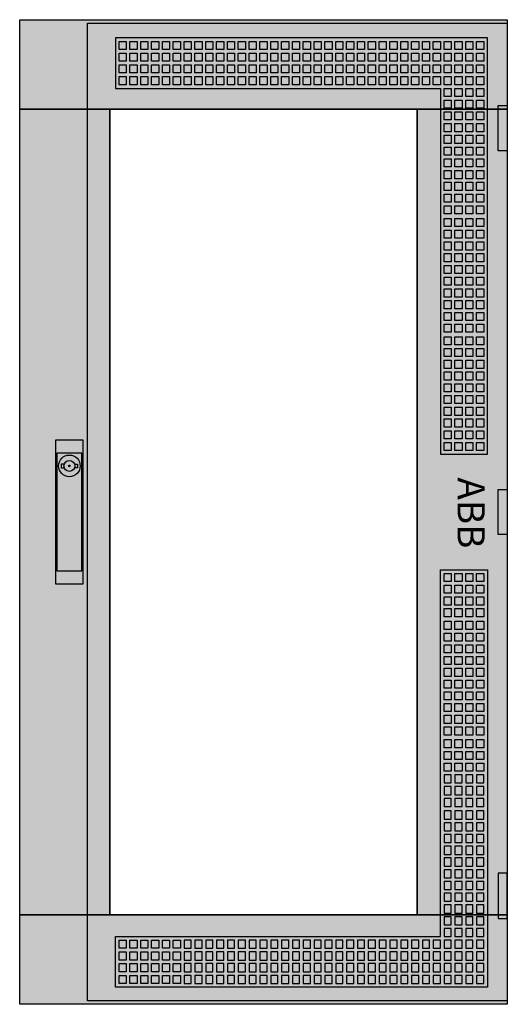
# Model space of a CAD drawing. Extents: x -2 to 52, y -2 to 107.
import ezdxf
from ezdxf.enums import TextEntityAlignment as Align

# ---------------------------------------------------------------- set-up
doc = ezdxf.new("R2010")
doc.units = 0
doc.header["$MEASUREMENT"] = 0
for name, pattern in [('L000000000000000000', [0]), ('L000000020000808080', [0]), ('L000000020000FFFFFF', [0])]:
    doc.linetypes.add(name, pattern=pattern)
doc.layers.get('0').update_dxf_attribs({"linetype": 'CONTINUOUS'})
doc.layers.add('3', color=7, linetype='CONTINUOUS')
doc.layers.add('47', color=7, linetype='CONTINUOUS')

# ---------------------------------------------------------------- blocks, each defined once
blk = doc.blocks.new('TZT207')
at = {"layer": '3', "color": 255, "linetype": 'L000000020000FFFFFF'}
for points in [[(-2, 97.1), (-2, 107), (52, 107), (52, 97.1)], [(-2, 7.9), (-2, 97.1), (8, 97.1), (8, 7.9)], [(42, 7.9), (42, 97.1), (52, 97.1), (52, 7.9)], [(-2, -2), (-2, 7.9), (52, 7.9), (52, -2)]]:
    blk.add_lwpolyline(points, close=True, dxfattribs=at)
at = {"layer": '3', "color": 7, "linetype": 'CONTINUOUS'}
for points in [[(52, 107), (52, -2), (-2, -2), (-2, 107)], [(8, 7.9), (8, 97.1), (42, 97.1), (42, 7.9)], [(51, 92.5), (51, 97.5), (52, 97.5), (52, 92.5)], [(51, 50), (51, 55), (52, 55), (52, 50)], [(51, 12.5), (51, 7.5), (52, 7.5), (52, 12.5)]]:
    blk.add_lwpolyline(points, close=True, dxfattribs=at)
at = {"layer": '3', "color": 7, "linetype": 'L000000000000000000'}
for points in [[(5.5, -1.6), (5.5, 106.6), (52, 106.6), (52, -1.6)], [(8.6, 105), (8.6, 99.4), (44.6, 99.4), (44.6, 58.9), (49.8, 58.9), (49.8, 105)], [(9, 103.7), (9, 104.6), (9.8, 104.6), (9.8, 103.7)], [(10.2, 103.7), (10.2, 104.6), (11, 104.6), (11, 103.7)], [(11.4, 103.7), (11.4, 104.6), (12.2, 104.6), (12.2, 103.7)], [(12.6, 103.7), (12.6, 104.6), (13.4, 104.6), (13.4, 103.7)], [(13.8, 103.7), (13.8, 104.6), (14.6, 104.6), (14.6, 103.7)], [(15, 103.7), (15, 104.6), (15.8, 104.6), (15.8, 103.7)], [(16.2, 103.7), (16.2, 104.6), (17, 104.6), (17, 103.7)], [(17.4, 103.7), (17.4, 104.6), (18.2, 104.6), (18.2, 103.7)], [(18.6, 103.7), (18.6, 104.6), (19.4, 104.6), (19.4, 103.7)], [(19.8, 103.7), (19.8, 104.6), (20.6, 104.6), (20.6, 103.7)], [(21, 103.7), (21, 104.6), (21.8, 104.6), (21.8, 103.7)], [(22.2, 103.7), (22.2, 104.6), (23, 104.6), (23, 103.7)], [(23.4, 103.7), (23.4, 104.6), (24.2, 104.6), (24.2, 103.7)], [(24.6, 103.7), (24.6, 104.6), (25.4, 104.6), (25.4, 103.7)], [(25.8, 103.7), (25.8, 104.6), (26.6, 104.6), (26.6, 103.7)], [(27, 103.7), (27, 104.6), (27.8, 104.6), (27.8, 103.7)], [(28.2, 103.7), (28.2, 104.6), (29, 104.6), (29, 103.7)], [(29.4, 103.7), (29.4, 104.6), (30.2, 104.6), (30.2, 103.7)], [(30.6, 103.7), (30.6, 104.6), (31.4, 104.6), (31.4, 103.7)], [(31.8, 103.7), (31.8, 104.6), (32.6, 104.6), (32.6, 103.7)], [(33, 103.7), (33, 104.6), (33.8, 104.6), (33.8, 103.7)], [(34.2, 103.7), (34.2, 104.6), (35, 104.6), (35, 103.7)], [(35.4, 103.7), (35.4, 104.6), (36.2, 104.6), (36.2, 103.7)], [(36.6, 103.7), (36.6, 104.6), (37.4, 104.6), (37.4, 103.7)], [(37.8, 103.7), (37.8, 104.6), (38.6, 104.6), (38.6, 103.7)], [(39, 103.7), (39, 104.6), (39.8, 104.6), (39.8, 103.7)], [(40.2, 103.7), (40.2, 104.6), (41, 104.6), (41, 103.7)], [(41.4, 103.7), (41.4, 104.6), (42.2, 104.6), (42.2, 103.7)], [(42.6, 103.7), (42.6, 104.6), (43.4, 104.6), (43.4, 103.7)], [(43.8, 103.7), (43.8, 104.6), (44.6, 104.6), (44.6, 103.7)], [(45, 103.7), (45, 104.6), (45.8, 104.6), (45.8, 103.7)], [(46.2, 103.7), (46.2, 104.6), (47, 104.6), (47, 103.7)], [(47.4, 103.7), (47.4, 104.6), (48.2, 104.6), (48.2, 103.7)], [(48.6, 103.7), (48.6, 104.6), (49.4, 104.6), (49.4, 103.7)], [(9, 102.4), (9, 103.3), (9.8, 103.3), (9.8, 102.4)], [(10.2, 102.4), (10.2, 103.3), (11, 103.3), (11, 102.4)], [(11.4, 102.4), (11.4, 103.3), (12.2, 103.3), (12.2, 102.4)], [(12.6, 102.4), (12.6, 103.3), (13.4, 103.3), (13.4, 102.4)], [(13.8, 102.4), (13.8, 103.3), (14.6, 103.3), (14.6, 102.4)], [(15, 102.4), (15, 103.3), (15.8, 103.3), (15.8, 102.4)], [(16.2, 102.4), (16.2, 103.3), (17, 103.3), (17, 102.4)], [(17.4, 102.4), (17.4, 103.3), (18.2, 103.3), (18.2, 102.4)], [(18.6, 102.4), (18.6, 103.3), (19.4, 103.3), (19.4, 102.4)], [(19.8, 102.4), (19.8, 103.3), (20.6, 103.3), (20.6, 102.4)], [(21, 102.4), (21, 103.3), (21.8, 103.3), (21.8, 102.4)], [(22.2, 102.4), (22.2, 103.3), (23, 103.3), (23, 102.4)], [(23.4, 102.4), (23.4, 103.3), (24.2, 103.3), (24.2, 102.4)], [(24.6, 102.4), (24.6, 103.3), (25.4, 103.3), (25.4, 102.4)], [(25.8, 102.4), (25.8, 103.3), (26.6, 103.3), (26.6, 102.4)], [(27, 102.4), (27, 103.3), (27.8, 103.3), (27.8, 102.4)], [(28.2, 102.4), (28.2, 103.3), (29, 103.3), (29, 102.4)], [(29.4, 102.4), (29.4, 103.3), (30.2, 103.3), (30.2, 102.4)], [(30.6, 102.4), (30.6, 103.3), (31.4, 103.3), (31.4, 102.4)], [(31.8, 102.4), (31.8, 103.3), (32.6, 103.3), (32.6, 102.4)], [(33, 102.4), (33, 103.3), (33.8, 103.3), (33.8, 102.4)], [(34.2, 102.4), (34.2, 103.3), (35, 103.3), (35, 102.4)], [(35.4, 102.4), (35.4, 103.3), (36.2, 103.3), (36.2, 102.4)], [(36.6, 102.4), (36.6, 103.3), (37.4, 103.3), (37.4, 102.4)], [(37.8, 102.4), (37.8, 103.3), (38.6, 103.3), (38.6, 102.4)], [(39, 102.4), (39, 103.3), (39.8, 103.3), (39.8, 102.4)], [(40.2, 102.4), (40.2, 103.3), (41, 103.3), (41, 102.4)], [(41.4, 102.4), (41.4, 103.3), (42.2, 103.3), (42.2, 102.4)], [(42.6, 102.4), (42.6, 103.3), (43.4, 103.3), (43.4, 102.4)], [(43.8, 102.4), (43.8, 103.3), (44.6, 103.3), (44.6, 102.4)], [(45, 102.4), (45, 103.3), (45.8, 103.3), (45.8, 102.4)], [(46.2, 102.4), (46.2, 103.3), (47, 103.3), (47, 102.4)], [(47.4, 102.4), (47.4, 103.3), (48.2, 103.3), (48.2, 102.4)], [(48.6, 102.4), (48.6, 103.3), (49.4, 103.3), (49.4, 102.4)], [(9, 101.1), (9, 102), (9.8, 102), (9.8, 101.1)], [(10.2, 101.1), (10.2, 102), (11, 102), (11, 101.1)], [(11.4, 101.1), (11.4, 102), (12.2, 102), (12.2, 101.1)], [(12.6, 101.1), (12.6, 102), (13.4, 102), (13.4, 101.1)], [(13.8, 101.1), (13.8, 102), (14.6, 102), (14.6, 101.1)], [(15, 101.1), (15, 102), (15.8, 102), (15.8, 101.1)], [(16.2, 101.1), (16.2, 102), (17, 102), (17, 101.1)], [(17.4, 101.1), (17.4, 102), (18.2, 102), (18.2, 101.1)], [(18.6, 101.1), (18.6, 102), (19.4, 102), (19.4, 101.1)], [(19.8, 101.1), (19.8, 102), (20.6, 102), (20.6, 101.1)], [(21, 101.1), (21, 102), (21.8, 102), (21.8, 101.1)], [(22.2, 101.1), (22.2, 102), (23, 102), (23, 101.1)], [(23.4, 101.1), (23.4, 102), (24.2, 102), (24.2, 101.1)], [(24.6, 101.1), (24.6, 102), (25.4, 102), (25.4, 101.1)], [(25.8, 101.1), (25.8, 102), (26.6, 102), (26.6, 101.1)], [(27, 101.1), (27, 102), (27.8, 102), (27.8, 101.1)], [(28.2, 101.1), (28.2, 102), (29, 102), (29, 101.1)], [(29.4, 101.1), (29.4, 102), (30.2, 102), (30.2, 101.1)], [(30.6, 101.1), (30.6, 102), (31.4, 102), (31.4, 101.1)], [(31.8, 101.1), (31.8, 102), (32.6, 102), (32.6, 101.1)], [(33, 101.1), (33, 102), (33.8, 102), (33.8, 101.1)], [(34.2, 101.1), (34.2, 102), (35, 102), (35, 101.1)], [(35.4, 101.1), (35.4, 102), (36.2, 102), (36.2, 101.1)], [(36.6, 101.1), (36.6, 102), (37.4, 102), (37.4, 101.1)], [(37.8, 101.1), (37.8, 102), (38.6, 102), (38.6, 101.1)], [(39, 101.1), (39, 102), (39.8, 102), (39.8, 101.1)], [(40.2, 101.1), (40.2, 102), (41, 102), (41, 101.1)], [(41.4, 101.1), (41.4, 102), (42.2, 102), (42.2, 101.1)], [(42.6, 101.1), (42.6, 102), (43.4, 102), (43.4, 101.1)], [(43.8, 101.1), (43.8, 102), (44.6, 102), (44.6, 101.1)], [(45, 101.1), (45, 102), (45.8, 102), (45.8, 101.1)], [(46.2, 101.1), (46.2, 102), (47, 102), (47, 101.1)], [(47.4, 101.1), (47.4, 102), (48.2, 102), (48.2, 101.1)], [(48.6, 101.1), (48.6, 102), (49.4, 102), (49.4, 101.1)], [(9, 99.8), (9, 100.7), (9.8, 100.7), (9.8, 99.8)], [(10.2, 99.8), (10.2, 100.7), (11, 100.7), (11, 99.8)], [(11.4, 99.8), (11.4, 100.7), (12.2, 100.7), (12.2, 99.8)], [(12.6, 99.8), (12.6, 100.7), (13.4, 100.7), (13.4, 99.8)], [(13.8, 99.8), (13.8, 100.7), (14.6, 100.7), (14.6, 99.8)], [(15, 99.8), (15, 100.7), (15.8, 100.7), (15.8, 99.8)], [(16.2, 99.8), (16.2, 100.7), (17, 100.7), (17, 99.8)], [(17.4, 99.8), (17.4, 100.7), (18.2, 100.7), (18.2, 99.8)], [(18.6, 99.8), (18.6, 100.7), (19.4, 100.7), (19.4, 99.8)], [(19.8, 99.8), (19.8, 100.7), (20.6, 100.7), (20.6, 99.8)], [(21, 99.8), (21, 100.7), (21.8, 100.7), (21.8, 99.8)], [(22.2, 99.8), (22.2, 100.7), (23, 100.7), (23, 99.8)], [(23.4, 99.8), (23.4, 100.7), (24.2, 100.7), (24.2, 99.8)], [(24.6, 99.8), (24.6, 100.7), (25.4, 100.7), (25.4, 99.8)], [(25.8, 99.8), (25.8, 100.7), (26.6, 100.7), (26.6, 99.8)], [(27, 99.8), (27, 100.7), (27.8, 100.7), (27.8, 99.8)], [(28.2, 99.8), (28.2, 100.7), (29, 100.7), (29, 99.8)], [(29.4, 99.8), (29.4, 100.7), (30.2, 100.7), (30.2, 99.8)], [(30.6, 99.8), (30.6, 100.7), (31.4, 100.7), (31.4, 99.8)], [(31.8, 99.8), (31.8, 100.7), (32.6, 100.7), (32.6, 99.8)], [(33, 99.8), (33, 100.7), (33.8, 100.7), (33.8, 99.8)], [(34.2, 99.8), (34.2, 100.7), (35, 100.7), (35, 99.8)], [(35.4, 99.8), (35.4, 100.7), (36.2, 100.7), (36.2, 99.8)], [(36.6, 99.8), (36.6, 100.7), (37.4, 100.7), (37.4, 99.8)], [(37.8, 99.8), (37.8, 100.7), (38.6, 100.7), (38.6, 99.8)], [(39, 99.8), (39, 100.7), (39.8, 100.7), (39.8, 99.8)], [(40.2, 99.8), (40.2, 100.7), (41, 100.7), (41, 99.8)], [(41.4, 99.8), (41.4, 100.7), (42.2, 100.7), (42.2, 99.8)], [(42.6, 99.8), (42.6, 100.7), (43.4, 100.7), (43.4, 99.8)], [(43.8, 99.8), (43.8, 100.7), (44.6, 100.7), (44.6, 99.8)], [(45, 99.8), (45, 100.7), (45.8, 100.7), (45.8, 99.8)], [(46.2, 99.8), (46.2, 100.7), (47, 100.7), (47, 99.8)], [(47.4, 99.8), (47.4, 100.7), (48.2, 100.7), (48.2, 99.8)], [(48.6, 99.8), (48.6, 100.7), (49.4, 100.7), (49.4, 99.8)], [(45, 98.5), (45, 99.4), (45.8, 99.4), (45.8, 98.5)], [(46.2, 98.5), (46.2, 99.4), (47, 99.4), (47, 98.5)], [(47.4, 98.5), (47.4, 99.4), (48.2, 99.4), (48.2, 98.5)], [(48.6, 98.5), (48.6, 99.4), (49.4, 99.4), (49.4, 98.5)], [(45, 97.2), (45, 98.1), (45.8, 98.1), (45.8, 97.2)], [(46.2, 97.2), (46.2, 98.1), (47, 98.1), (47, 97.2)], [(47.4, 97.2), (47.4, 98.1), (48.2, 98.1), (48.2, 97.2)], [(48.6, 97.2), (48.6, 98.1), (49.4, 98.1), (49.4, 97.2)], [(45, 95.9), (45, 96.8), (45.8, 96.8), (45.8, 95.9)], [(46.2, 95.9), (46.2, 96.8), (47, 96.8), (47, 95.9)], [(47.4, 95.9), (47.4, 96.8), (48.2, 96.8), (48.2, 95.9)], [(48.6, 95.9), (48.6, 96.8), (49.4, 96.8), (49.4, 95.9)], [(45, 94.6), (45, 95.5), (45.8, 95.5), (45.8, 94.6)], [(46.2, 94.6), (46.2, 95.5), (47, 95.5), (47, 94.6)], [(47.4, 94.6), (47.4, 95.5), (48.2, 95.5), (48.2, 94.6)], [(48.6, 94.6), (48.6, 95.5), (49.4, 95.5), (49.4, 94.6)], [(45, 93.3), (45, 94.2), (45.8, 94.2), (45.8, 93.3)], [(46.2, 93.3), (46.2, 94.2), (47, 94.2), (47, 93.3)], [(47.4, 93.3), (47.4, 94.2), (48.2, 94.2), (48.2, 93.3)], [(48.6, 93.3), (48.6, 94.2), (49.4, 94.2), (49.4, 93.3)], [(45, 92), (45, 92.9), (45.8, 92.9), (45.8, 92)], [(46.2, 92), (46.2, 92.9), (47, 92.9), (47, 92)], [(47.4, 92), (47.4, 92.9), (48.2, 92.9), (48.2, 92)], [(48.6, 92), (48.6, 92.9), (49.4, 92.9), (49.4, 92)], [(45, 90.7), (45, 91.6), (45.8, 91.6), (45.8, 90.7)], [(46.2, 90.7), (46.2, 91.6), (47, 91.6), (47, 90.7)], [(47.4, 90.7), (47.4, 91.6), (48.2, 91.6), (48.2, 90.7)], [(48.6, 90.7), (48.6, 91.6), (49.4, 91.6), (49.4, 90.7)], [(45, 89.4), (45, 90.3), (45.8, 90.3), (45.8, 89.4)], [(46.2, 89.4), (46.2, 90.3), (47, 90.3), (47, 89.4)], [(47.4, 89.4), (47.4, 90.3), (48.2, 90.3), (48.2, 89.4)], [(48.6, 89.4), (48.6, 90.3), (49.4, 90.3), (49.4, 89.4)], [(45, 88.1), (45, 89), (45.8, 89), (45.8, 88.1)], [(46.2, 88.1), (46.2, 89), (47, 89), (47, 88.1)], [(47.4, 88.1), (47.4, 89), (48.2, 89), (48.2, 88.1)], [(48.6, 88.1), (48.6, 89), (49.4, 89), (49.4, 88.1)], [(45, 86.8), (45, 87.7), (45.8, 87.7), (45.8, 86.8)], [(46.2, 86.8), (46.2, 87.7), (47, 87.7), (47, 86.8)], [(47.4, 86.8), (47.4, 87.7), (48.2, 87.7), (48.2, 86.8)], [(48.6, 86.8), (48.6, 87.7), (49.4, 87.7), (49.4, 86.8)], [(45, 85.5), (45, 86.4), (45.8, 86.4), (45.8, 85.5)], [(46.2, 85.5), (46.2, 86.4), (47, 86.4), (47, 85.5)], [(47.4, 85.5), (47.4, 86.4), (48.2, 86.4), (48.2, 85.5)], [(48.6, 85.5), (48.6, 86.4), (49.4, 86.4), (49.4, 85.5)], [(45, 84.1), (45, 85), (45.8, 85), (45.8, 84.1)], [(46.2, 84.1), (46.2, 85), (47, 85), (47, 84.1)], [(47.4, 84.1), (47.4, 85), (48.2, 85), (48.2, 84.1)], [(48.6, 84.1), (48.6, 85), (49.4, 85), (49.4, 84.1)], [(45, 82.8), (45, 83.7), (45.8, 83.7), (45.8, 82.8)], [(46.2, 82.8), (46.2, 83.7), (47, 83.7), (47, 82.8)], [(47.4, 82.8), (47.4, 83.7), (48.2, 83.7), (48.2, 82.8)], [(48.6, 82.8), (48.6, 83.7), (49.4, 83.7), (49.4, 82.8)], [(45, 81.5), (45, 82.4), (45.8, 82.4), (45.8, 81.5)], [(46.2, 81.5), (46.2, 82.4), (47, 82.4), (47, 81.5)], [(47.4, 81.5), (47.4, 82.4), (48.2, 82.4), (48.2, 81.5)], [(48.6, 81.5), (48.6, 82.4), (49.4, 82.4), (49.4, 81.5)], [(45, 80.2), (45, 81.1), (45.8, 81.1), (45.8, 80.2)], [(46.2, 80.2), (46.2, 81.1), (47, 81.1), (47, 80.2)], [(47.4, 80.2), (47.4, 81.1), (48.2, 81.1), (48.2, 80.2)], [(48.6, 80.2), (48.6, 81.1), (49.4, 81.1), (49.4, 80.2)], [(45, 78.9), (45, 79.8), (45.8, 79.8), (45.8, 78.9)], [(46.2, 78.9), (46.2, 79.8), (47, 79.8), (47, 78.9)], [(47.4, 78.9), (47.4, 79.8), (48.2, 79.8), (48.2, 78.9)], [(48.6, 78.9), (48.6, 79.8), (49.4, 79.8), (49.4, 78.9)], [(45, 77.6), (45, 78.5), (45.8, 78.5), (45.8, 77.6)], [(46.2, 77.6), (46.2, 78.5), (47, 78.5), (47, 77.6)], [(47.4, 77.6), (47.4, 78.5), (48.2, 78.5), (48.2, 77.6)], [(48.6, 77.6), (48.6, 78.5), (49.4, 78.5), (49.4, 77.6)], [(45, 76.3), (45, 77.2), (45.8, 77.2), (45.8, 76.3)], [(46.2, 76.3), (46.2, 77.2), (47, 77.2), (47, 76.3)], [(47.4, 76.3), (47.4, 77.2), (48.2, 77.2), (48.2, 76.3)], [(48.6, 76.3), (48.6, 77.2), (49.4, 77.2), (49.4, 76.3)], [(45, 75), (45, 75.9), (45.8, 75.9), (45.8, 75)], [(46.2, 75), (46.2, 75.9), (47, 75.9), (47, 75)], [(47.4, 75), (47.4, 75.9), (48.2, 75.9), (48.2, 75)], [(48.6, 75), (48.6, 75.9), (49.4, 75.9), (49.4, 75)], [(45, 73.7), (45, 74.6), (45.8, 74.6), (45.8, 73.7)], [(46.2, 73.7), (46.2, 74.6), (47, 74.6), (47, 73.7)], [(47.4, 73.7), (47.4, 74.6), (48.2, 74.6), (48.2, 73.7)], [(48.6, 73.7), (48.6, 74.6), (49.4, 74.6), (49.4, 73.7)], [(45, 72.4), (45, 73.3), (45.8, 73.3), (45.8, 72.4)], [(46.2, 72.4), (46.2, 73.3), (47, 73.3), (47, 72.4)], [(47.4, 72.4), (47.4, 73.3), (48.2, 73.3), (48.2, 72.4)], [(48.6, 72.4), (48.6, 73.3), (49.4, 73.3), (49.4, 72.4)], [(45, 71), (45, 71.9), (45.8, 71.9), (45.8, 71)], [(46.2, 71), (46.2, 71.9), (47, 71.9), (47, 71)], [(47.4, 71), (47.4, 71.9), (48.2, 71.9), (48.2, 71)], [(48.6, 71), (48.6, 71.9), (49.4, 71.9), (49.4, 71)], [(45, 69.7), (45, 70.6), (45.8, 70.6), (45.8, 69.7)], [(46.2, 69.7), (46.2, 70.6), (47, 70.6), (47, 69.7)], [(47.4, 69.7), (47.4, 70.6), (48.2, 70.6), (48.2, 69.7)], [(48.6, 69.7), (48.6, 70.6), (49.4, 70.6), (49.4, 69.7)], [(45, 68.4), (45, 69.3), (45.8, 69.3), (45.8, 68.4)], [(46.2, 68.4), (46.2, 69.3), (47, 69.3), (47, 68.4)], [(47.4, 68.4), (47.4, 69.3), (48.2, 69.3), (48.2, 68.4)], [(48.6, 68.4), (48.6, 69.3), (49.4, 69.3), (49.4, 68.4)], [(45, 67.1), (45, 68), (45.8, 68), (45.8, 67.1)], [(46.2, 67.1), (46.2, 68), (47, 68), (47, 67.1)], [(47.4, 67.1), (47.4, 68), (48.2, 68), (48.2, 67.1)], [(48.6, 67.1), (48.6, 68), (49.4, 68), (49.4, 67.1)], [(45, 65.8), (45, 66.7), (45.8, 66.7), (45.8, 65.8)], [(46.2, 65.8), (46.2, 66.7), (47, 66.7), (47, 65.8)], [(47.4, 65.8), (47.4, 66.7), (48.2, 66.7), (48.2, 65.8)], [(48.6, 65.8), (48.6, 66.7), (49.4, 66.7), (49.4, 65.8)], [(45, 64.5), (45, 65.4), (45.8, 65.4), (45.8, 64.5)], [(46.2, 64.5), (46.2, 65.4), (47, 65.4), (47, 64.5)], [(47.4, 64.5), (47.4, 65.4), (48.2, 65.4), (48.2, 64.5)], [(48.6, 64.5), (48.6, 65.4), (49.4, 65.4), (49.4, 64.5)], [(45, 63.2), (45, 64.1), (45.8, 64.1), (45.8, 63.2)], [(46.2, 63.2), (46.2, 64.1), (47, 64.1), (47, 63.2)], [(47.4, 63.2), (47.4, 64.1), (48.2, 64.1), (48.2, 63.2)], [(48.6, 63.2), (48.6, 64.1), (49.4, 64.1), (49.4, 63.2)], [(45, 61.9), (45, 62.8), (45.8, 62.8), (45.8, 61.9)], [(46.2, 61.9), (46.2, 62.8), (47, 62.8), (47, 61.9)], [(47.4, 61.9), (47.4, 62.8), (48.2, 62.8), (48.2, 61.9)], [(48.6, 61.9), (48.6, 62.8), (49.4, 62.8), (49.4, 61.9)], [(45, 60.6), (45, 61.5), (45.8, 61.5), (45.8, 60.6)], [(46.2, 60.6), (46.2, 61.5), (47, 61.5), (47, 60.6)], [(47.4, 60.6), (47.4, 61.5), (48.2, 61.5), (48.2, 60.6)], [(48.6, 60.6), (48.6, 61.5), (49.4, 61.5), (49.4, 60.6)], [(45, 59.3), (45, 60.2), (45.8, 60.2), (45.8, 59.3)], [(46.2, 59.3), (46.2, 60.2), (47, 60.2), (47, 59.3)], [(47.4, 59.3), (47.4, 60.2), (48.2, 60.2), (48.2, 59.3)], [(48.6, 59.3), (48.6, 60.2), (49.4, 60.2), (49.4, 59.3)], [(8.6, -0.1), (8.6, 5.5), (44.6, 5.5), (44.6, 46.1), (49.8, 46.1), (49.8, -0.1)], [(45, 44.8), (45, 45.7), (45.8, 45.7), (45.8, 44.8)], [(46.2, 44.8), (46.2, 45.7), (47, 45.7), (47, 44.8)], [(47.4, 44.8), (47.4, 45.7), (48.2, 45.7), (48.2, 44.8)], [(48.6, 44.8), (48.6, 45.7), (49.4, 45.7), (49.4, 44.8)], [(45, 43.5), (45, 44.4), (45.8, 44.4), (45.8, 43.5)], [(46.2, 43.5), (46.2, 44.4), (47, 44.4), (47, 43.5)], [(47.4, 43.5), (47.4, 44.4), (48.2, 44.4), (48.2, 43.5)], [(48.6, 43.5), (48.6, 44.4), (49.4, 44.4), (49.4, 43.5)], [(45, 42.2), (45, 43.1), (45.8, 43.1), (45.8, 42.2)], [(46.2, 42.2), (46.2, 43.1), (47, 43.1), (47, 42.2)], [(47.4, 42.2), (47.4, 43.1), (48.2, 43.1), (48.2, 42.2)], [(48.6, 42.2), (48.6, 43.1), (49.4, 43.1), (49.4, 42.2)], [(45, 40.9), (45, 41.8), (45.8, 41.8), (45.8, 40.9)], [(46.2, 40.9), (46.2, 41.8), (47, 41.8), (47, 40.9)], [(47.4, 40.9), (47.4, 41.8), (48.2, 41.8), (48.2, 40.9)], [(48.6, 40.9), (48.6, 41.8), (49.4, 41.8), (49.4, 40.9)], [(45, 39.5), (45, 40.4), (45.8, 40.4), (45.8, 39.5)], [(46.2, 39.5), (46.2, 40.4), (47, 40.4), (47, 39.5)], [(47.4, 39.5), (47.4, 40.4), (48.2, 40.4), (48.2, 39.5)], [(48.6, 39.5), (48.6, 40.4), (49.4, 40.4), (49.4, 39.5)], [(45, 38.2), (45, 39.1), (45.8, 39.1), (45.8, 38.2)], [(46.2, 38.2), (46.2, 39.1), (47, 39.1), (47, 38.2)], [(47.4, 38.2), (47.4, 39.1), (48.2, 39.1), (48.2, 38.2)], [(48.6, 38.2), (48.6, 39.1), (49.4, 39.1), (49.4, 38.2)], [(45, 36.9), (45, 37.8), (45.8, 37.8), (45.8, 36.9)], [(46.2, 36.9), (46.2, 37.8), (47, 37.8), (47, 36.9)], [(47.4, 36.9), (47.4, 37.8), (48.2, 37.8), (48.2, 36.9)], [(48.6, 36.9), (48.6, 37.8), (49.4, 37.8), (49.4, 36.9)], [(45, 35.6), (45, 36.5), (45.8, 36.5), (45.8, 35.6)], [(46.2, 35.6), (46.2, 36.5), (47, 36.5), (47, 35.6)], [(47.4, 35.6), (47.4, 36.5), (48.2, 36.5), (48.2, 35.6)], [(48.6, 35.6), (48.6, 36.5), (49.4, 36.5), (49.4, 35.6)], [(45, 34.3), (45, 35.2), (45.8, 35.2), (45.8, 34.3)], [(46.2, 34.3), (46.2, 35.2), (47, 35.2), (47, 34.3)], [(47.4, 34.3), (47.4, 35.2), (48.2, 35.2), (48.2, 34.3)], [(48.6, 34.3), (48.6, 35.2), (49.4, 35.2), (49.4, 34.3)], [(45, 33), (45, 33.9), (45.8, 33.9), (45.8, 33)], [(46.2, 33), (46.2, 33.9), (47, 33.9), (47, 33)], [(47.4, 33), (47.4, 33.9), (48.2, 33.9), (48.2, 33)], [(48.6, 33), (48.6, 33.9), (49.4, 33.9), (49.4, 33)], [(45, 31.7), (45, 32.6), (45.8, 32.6), (45.8, 31.7)], [(46.2, 31.7), (46.2, 32.6), (47, 32.6), (47, 31.7)], [(47.4, 31.7), (47.4, 32.6), (48.2, 32.6), (48.2, 31.7)], [(48.6, 31.7), (48.6, 32.6), (49.4, 32.6), (49.4, 31.7)], [(45, 30.4), (45, 31.3), (45.8, 31.3), (45.8, 30.4)], [(46.2, 30.4), (46.2, 31.3), (47, 31.3), (47, 30.4)], [(47.4, 30.4), (47.4, 31.3), (48.2, 31.3), (48.2, 30.4)], [(48.6, 30.4), (48.6, 31.3), (49.4, 31.3), (49.4, 30.4)], [(45, 29.1), (45, 30), (45.8, 30), (45.8, 29.1)], [(46.2, 29.1), (46.2, 30), (47, 30), (47, 29.1)], [(47.4, 29.1), (47.4, 30), (48.2, 30), (48.2, 29.1)], [(48.6, 29.1), (48.6, 30), (49.4, 30), (49.4, 29.1)], [(45, 27.8), (45, 28.7), (45.8, 28.7), (45.8, 27.8)], [(46.2, 27.8), (46.2, 28.7), (47, 28.7), (47, 27.8)], [(47.4, 27.8), (47.4, 28.7), (48.2, 28.7), (48.2, 27.8)], [(48.6, 27.8), (48.6, 28.7), (49.4, 28.7), (49.4, 27.8)], [(45, 26.4), (45, 27.3), (45.8, 27.3), (45.8, 26.4)], [(46.2, 26.4), (46.2, 27.3), (47, 27.3), (47, 26.4)], [(47.4, 26.4), (47.4, 27.3), (48.2, 27.3), (48.2, 26.4)], [(48.6, 26.4), (48.6, 27.3), (49.4, 27.3), (49.4, 26.4)], [(45, 25.1), (45, 26), (45.8, 26), (45.8, 25.1)], [(46.2, 25.1), (46.2, 26), (47, 26), (47, 25.1)], [(47.4, 25.1), (47.4, 26), (48.2, 26), (48.2, 25.1)], [(48.6, 25.1), (48.6, 26), (49.4, 26), (49.4, 25.1)], [(45, 23.8), (45, 24.7), (45.8, 24.7), (45.8, 23.8)], [(46.2, 23.8), (46.2, 24.7), (47, 24.7), (47, 23.8)], [(47.4, 23.8), (47.4, 24.7), (48.2, 24.7), (48.2, 23.8)], [(48.6, 23.8), (48.6, 24.7), (49.4, 24.7), (49.4, 23.8)], [(45, 23.4), (45, 22.5), (45.8, 22.5), (45.8, 23.4)], [(46.2, 23.4), (46.2, 22.5), (47, 22.5), (47, 23.4)], [(47.4, 23.4), (47.4, 22.5), (48.2, 22.5), (48.2, 23.4)], [(48.6, 23.4), (48.6, 22.5), (49.4, 22.5), (49.4, 23.4)], [(45, 22.1), (45, 21.2), (45.8, 21.2), (45.8, 22.1)], [(46.2, 22.1), (46.2, 21.2), (47, 21.2), (47, 22.1)], [(47.4, 22.1), (47.4, 21.2), (48.2, 21.2), (48.2, 22.1)], [(48.6, 22.1), (48.6, 21.2), (49.4, 21.2), (49.4, 22.1)], [(45, 20.8), (45, 19.9), (45.8, 19.9), (45.8, 20.8)], [(46.2, 20.8), (46.2, 19.9), (47, 19.9), (47, 20.8)], [(47.4, 20.8), (47.4, 19.9), (48.2, 19.9), (48.2, 20.8)], [(48.6, 20.8), (48.6, 19.9), (49.4, 19.9), (49.4, 20.8)], [(45, 19.4), (45, 18.5), (45.8, 18.5), (45.8, 19.4)], [(46.2, 19.4), (46.2, 18.5), (47, 18.5), (47, 19.4)], [(47.4, 19.4), (47.4, 18.5), (48.2, 18.5), (48.2, 19.4)], [(48.6, 19.4), (48.6, 18.5), (49.4, 18.5), (49.4, 19.4)], [(45, 18.1), (45, 17.2), (45.8, 17.2), (45.8, 18.1)], [(46.2, 18.1), (46.2, 17.2), (47, 17.2), (47, 18.1)], [(47.4, 18.1), (47.4, 17.2), (48.2, 17.2), (48.2, 18.1)], [(48.6, 18.1), (48.6, 17.2), (49.4, 17.2), (49.4, 18.1)], [(45, 16.8), (45, 15.9), (45.8, 15.9), (45.8, 16.8)], [(46.2, 16.8), (46.2, 15.9), (47, 15.9), (47, 16.8)], [(47.4, 16.8), (47.4, 15.9), (48.2, 15.9), (48.2, 16.8)], [(48.6, 16.8), (48.6, 15.9), (49.4, 15.9), (49.4, 16.8)], [(45, 15.5), (45, 14.6), (45.8, 14.6), (45.8, 15.5)], [(46.2, 15.5), (46.2, 14.6), (47, 14.6), (47, 15.5)], [(47.4, 15.5), (47.4, 14.6), (48.2, 14.6), (48.2, 15.5)], [(48.6, 15.5), (48.6, 14.6), (49.4, 14.6), (49.4, 15.5)], [(45, 14.2), (45, 13.3), (45.8, 13.3), (45.8, 14.2)], [(46.2, 14.2), (46.2, 13.3), (47, 13.3), (47, 14.2)], [(47.4, 14.2), (47.4, 13.3), (48.2, 13.3), (48.2, 14.2)], [(48.6, 14.2), (48.6, 13.3), (49.4, 13.3), (49.4, 14.2)], [(45, 12.9), (45, 12), (45.8, 12), (45.8, 12.9)], [(46.2, 12.9), (46.2, 12), (47, 12), (47, 12.9)], [(47.4, 12.9), (47.4, 12), (48.2, 12), (48.2, 12.9)], [(48.6, 12.9), (48.6, 12), (49.4, 12), (49.4, 12.9)], [(45, 11.6), (45, 10.7), (45.8, 10.7), (45.8, 11.6)], [(46.2, 11.6), (46.2, 10.7), (47, 10.7), (47, 11.6)], [(47.4, 11.6), (47.4, 10.7), (48.2, 10.7), (48.2, 11.6)], [(48.6, 11.6), (48.6, 10.7), (49.4, 10.7), (49.4, 11.6)], [(45, 10.3), (45, 9.4), (45.8, 9.4), (45.8, 10.3)], [(46.2, 10.3), (46.2, 9.4), (47, 9.4), (47, 10.3)], [(47.4, 10.3), (47.4, 9.4), (48.2, 9.4), (48.2, 10.3)], [(48.6, 10.3), (48.6, 9.4), (49.4, 9.4), (49.4, 10.3)], [(45, 9), (45, 8.1), (45.8, 8.1), (45.8, 9)], [(46.2, 9), (46.2, 8.1), (47, 8.1), (47, 9)], [(47.4, 9), (47.4, 8.1), (48.2, 8.1), (48.2, 9)], [(48.6, 9), (48.6, 8.1), (49.4, 8.1), (49.4, 9)], [(45, 7.7), (45, 6.8), (45.8, 6.8), (45.8, 7.7)], [(46.2, 7.7), (46.2, 6.8), (47, 6.8), (47, 7.7)], [(47.4, 7.7), (47.4, 6.8), (48.2, 6.8), (48.2, 7.7)], [(48.6, 7.7), (48.6, 6.8), (49.4, 6.8), (49.4, 7.7)], [(45, 6.4), (45, 5.5), (45.8, 5.5), (45.8, 6.4)], [(46.2, 6.4), (46.2, 5.5), (47, 5.5), (47, 6.4)], [(47.4, 6.4), (47.4, 5.5), (48.2, 5.5), (48.2, 6.4)], [(48.6, 6.4), (48.6, 5.5), (49.4, 5.5), (49.4, 6.4)], [(9, 4.2), (9, 5.1), (9.8, 5.1), (9.8, 4.2)], [(10.2, 4.2), (10.2, 5.1), (11, 5.1), (11, 4.2)], [(11.4, 4.2), (11.4, 5.1), (12.2, 5.1), (12.2, 4.2)], [(12.6, 4.2), (12.6, 5.1), (13.4, 5.1), (13.4, 4.2)], [(13.8, 4.2), (13.8, 5.1), (14.6, 5.1), (14.6, 4.2)], [(15, 4.2), (15, 5.1), (15.8, 5.1), (15.8, 4.2)], [(16.2, 5.1), (16.2, 4.2), (17, 4.2), (17, 5.1)], [(17.4, 5.1), (17.4, 4.2), (18.2, 4.2), (18.2, 5.1)], [(18.6, 5.1), (18.6, 4.2), (19.4, 4.2), (19.4, 5.1)], [(19.8, 5.1), (19.8, 4.2), (20.6, 4.2), (20.6, 5.1)], [(21, 5.1), (21, 4.2), (21.8, 4.2), (21.8, 5.1)], [(22.2, 5.1), (22.2, 4.2), (23, 4.2), (23, 5.1)], [(23.4, 5.1), (23.4, 4.2), (24.2, 4.2), (24.2, 5.1)], [(24.6, 5.1), (24.6, 4.2), (25.4, 4.2), (25.4, 5.1)], [(25.8, 5.1), (25.8, 4.2), (26.6, 4.2), (26.6, 5.1)], [(27, 5.1), (27, 4.2), (27.8, 4.2), (27.8, 5.1)], [(28.2, 5.1), (28.2, 4.2), (29, 4.2), (29, 5.1)], [(29.4, 5.1), (29.4, 4.2), (30.2, 4.2), (30.2, 5.1)], [(30.6, 5.1), (30.6, 4.2), (31.4, 4.2), (31.4, 5.1)], [(31.8, 5.1), (31.8, 4.2), (32.6, 4.2), (32.6, 5.1)], [(33, 5.1), (33, 4.2), (33.8, 4.2), (33.8, 5.1)], [(34.2, 5.1), (34.2, 4.2), (35, 4.2), (35, 5.1)], [(35.4, 5.1), (35.4, 4.2), (36.2, 4.2), (36.2, 5.1)], [(36.6, 5.1), (36.6, 4.2), (37.4, 4.2), (37.4, 5.1)], [(37.8, 5.1), (37.8, 4.2), (38.6, 4.2), (38.6, 5.1)], [(39, 5.1), (39, 4.2), (39.8, 4.2), (39.8, 5.1)], [(40.2, 5.1), (40.2, 4.2), (41, 4.2), (41, 5.1)], [(41.4, 5.1), (41.4, 4.2), (42.2, 4.2), (42.2, 5.1)], [(42.6, 5.1), (42.6, 4.2), (43.4, 4.2), (43.4, 5.1)], [(43.8, 5.1), (43.8, 4.2), (44.6, 4.2), (44.6, 5.1)], [(45, 5.1), (45, 4.2), (45.8, 4.2), (45.8, 5.1)], [(46.2, 5.1), (46.2, 4.2), (47, 4.2), (47, 5.1)], [(47.4, 5.1), (47.4, 4.2), (48.2, 4.2), (48.2, 5.1)], [(48.6, 5.1), (48.6, 4.2), (49.4, 4.2), (49.4, 5.1)], [(9, 2.9), (9, 3.8), (9.8, 3.8), (9.8, 2.9)], [(10.2, 2.9), (10.2, 3.8), (11, 3.8), (11, 2.9)], [(11.4, 2.9), (11.4, 3.8), (12.2, 3.8), (12.2, 2.9)], [(12.6, 2.9), (12.6, 3.8), (13.4, 3.8), (13.4, 2.9)], [(13.8, 2.9), (13.8, 3.8), (14.6, 3.8), (14.6, 2.9)], [(15, 2.9), (15, 3.8), (15.8, 3.8), (15.8, 2.9)], [(16.2, 3.8), (16.2, 2.9), (17, 2.9), (17, 3.8)], [(17.4, 3.8), (17.4, 2.9), (18.2, 2.9), (18.2, 3.8)], [(18.6, 3.8), (18.6, 2.9), (19.4, 2.9), (19.4, 3.8)], [(19.8, 3.8), (19.8, 2.9), (20.6, 2.9), (20.6, 3.8)], [(21, 3.8), (21, 2.9), (21.8, 2.9), (21.8, 3.8)], [(22.2, 3.8), (22.2, 2.9), (23, 2.9), (23, 3.8)], [(23.4, 3.8), (23.4, 2.9), (24.2, 2.9), (24.2, 3.8)], [(24.6, 3.8), (24.6, 2.9), (25.4, 2.9), (25.4, 3.8)], [(25.8, 3.8), (25.8, 2.9), (26.6, 2.9), (26.6, 3.8)], [(27, 3.8), (27, 2.9), (27.8, 2.9), (27.8, 3.8)], [(28.2, 3.8), (28.2, 2.9), (29, 2.9), (29, 3.8)], [(29.4, 3.8), (29.4, 2.9), (30.2, 2.9), (30.2, 3.8)], [(30.6, 3.8), (30.6, 2.9), (31.4, 2.9), (31.4, 3.8)], [(31.8, 3.8), (31.8, 2.9), (32.6, 2.9), (32.6, 3.8)], [(33, 3.8), (33, 2.9), (33.8, 2.9), (33.8, 3.8)], [(34.2, 3.8), (34.2, 2.9), (35, 2.9), (35, 3.8)], [(35.4, 3.8), (35.4, 2.9), (36.2, 2.9), (36.2, 3.8)], [(36.6, 3.8), (36.6, 2.9), (37.4, 2.9), (37.4, 3.8)], [(37.8, 3.8), (37.8, 2.9), (38.6, 2.9), (38.6, 3.8)], [(39, 3.8), (39, 2.9), (39.8, 2.9), (39.8, 3.8)], [(40.2, 3.8), (40.2, 2.9), (41, 2.9), (41, 3.8)], [(41.4, 3.8), (41.4, 2.9), (42.2, 2.9), (42.2, 3.8)], [(42.6, 3.8), (42.6, 2.9), (43.4, 2.9), (43.4, 3.8)], [(43.8, 3.8), (43.8, 2.9), (44.6, 2.9), (44.6, 3.8)], [(45, 3.8), (45, 2.9), (45.8, 2.9), (45.8, 3.8)], [(46.2, 3.8), (46.2, 2.9), (47, 2.9), (47, 3.8)], [(47.4, 3.8), (47.4, 2.9), (48.2, 2.9), (48.2, 3.8)], [(48.6, 3.8), (48.6, 2.9), (49.4, 2.9), (49.4, 3.8)], [(9, 1.6), (9, 2.5), (9.8, 2.5), (9.8, 1.6)], [(10.2, 1.6), (10.2, 2.5), (11, 2.5), (11, 1.6)], [(11.4, 1.6), (11.4, 2.5), (12.2, 2.5), (12.2, 1.6)], [(12.6, 1.6), (12.6, 2.5), (13.4, 2.5), (13.4, 1.6)], [(13.8, 1.6), (13.8, 2.5), (14.6, 2.5), (14.6, 1.6)], [(15, 1.6), (15, 2.5), (15.8, 2.5), (15.8, 1.6)], [(16.2, 2.5), (16.2, 1.6), (17, 1.6), (17, 2.5)], [(17.4, 2.5), (17.4, 1.6), (18.2, 1.6), (18.2, 2.5)], [(18.6, 2.5), (18.6, 1.6), (19.4, 1.6), (19.4, 2.5)], [(19.8, 2.5), (19.8, 1.6), (20.6, 1.6), (20.6, 2.5)], [(21, 2.5), (21, 1.6), (21.8, 1.6), (21.8, 2.5)], [(22.2, 2.5), (22.2, 1.6), (23, 1.6), (23, 2.5)], [(23.4, 2.5), (23.4, 1.6), (24.2, 1.6), (24.2, 2.5)], [(24.6, 2.5), (24.6, 1.6), (25.4, 1.6), (25.4, 2.5)], [(25.8, 2.5), (25.8, 1.6), (26.6, 1.6), (26.6, 2.5)], [(27, 2.5), (27, 1.6), (27.8, 1.6), (27.8, 2.5)], [(28.2, 2.5), (28.2, 1.6), (29, 1.6), (29, 2.5)], [(29.4, 2.5), (29.4, 1.6), (30.2, 1.6), (30.2, 2.5)], [(30.6, 2.5), (30.6, 1.6), (31.4, 1.6), (31.4, 2.5)], [(31.8, 2.5), (31.8, 1.6), (32.6, 1.6), (32.6, 2.5)], [(33, 2.5), (33, 1.6), (33.8, 1.6), (33.8, 2.5)], [(34.2, 2.5), (34.2, 1.6), (35, 1.6), (35, 2.5)], [(35.4, 2.5), (35.4, 1.6), (36.2, 1.6), (36.2, 2.5)], [(36.6, 2.5), (36.6, 1.6), (37.4, 1.6), (37.4, 2.5)], [(37.8, 2.5), (37.8, 1.6), (38.6, 1.6), (38.6, 2.5)], [(39, 2.5), (39, 1.6), (39.8, 1.6), (39.8, 2.5)], [(40.2, 2.5), (40.2, 1.6), (41, 1.6), (41, 2.5)], [(41.4, 2.5), (41.4, 1.6), (42.2, 1.6), (42.2, 2.5)], [(42.6, 2.5), (42.6, 1.6), (43.4, 1.6), (43.4, 2.5)], [(43.8, 2.5), (43.8, 1.6), (44.6, 1.6), (44.6, 2.5)], [(45, 2.5), (45, 1.6), (45.8, 1.6), (45.8, 2.5)], [(46.2, 2.5), (46.2, 1.6), (47, 1.6), (47, 2.5)], [(47.4, 2.5), (47.4, 1.6), (48.2, 1.6), (48.2, 2.5)], [(48.6, 2.5), (48.6, 1.6), (49.4, 1.6), (49.4, 2.5)], [(9, 0.3), (9, 1.2), (9.8, 1.2), (9.8, 0.3)], [(10.2, 0.3), (10.2, 1.2), (11, 1.2), (11, 0.3)], [(11.4, 0.3), (11.4, 1.2), (12.2, 1.2), (12.2, 0.3)], [(12.6, 0.3), (12.6, 1.2), (13.4, 1.2), (13.4, 0.3)], [(13.8, 0.3), (13.8, 1.2), (14.6, 1.2), (14.6, 0.3)], [(15, 0.3), (15, 1.2), (15.8, 1.2), (15.8, 0.3)], [(16.2, 1.2), (16.2, 0.3), (17, 0.3), (17, 1.2)], [(17.4, 1.2), (17.4, 0.3), (18.2, 0.3), (18.2, 1.2)], [(18.6, 1.2), (18.6, 0.3), (19.4, 0.3), (19.4, 1.2)], [(19.8, 1.2), (19.8, 0.3), (20.6, 0.3), (20.6, 1.2)], [(21, 1.2), (21, 0.3), (21.8, 0.3), (21.8, 1.2)], [(22.2, 1.2), (22.2, 0.3), (23, 0.3), (23, 1.2)], [(23.4, 1.2), (23.4, 0.3), (24.2, 0.3), (24.2, 1.2)], [(24.6, 1.2), (24.6, 0.3), (25.4, 0.3), (25.4, 1.2)], [(25.8, 1.2), (25.8, 0.3), (26.6, 0.3), (26.6, 1.2)], [(27, 1.2), (27, 0.3), (27.8, 0.3), (27.8, 1.2)], [(28.2, 1.2), (28.2, 0.3), (29, 0.3), (29, 1.2)], [(29.4, 1.2), (29.4, 0.3), (30.2, 0.3), (30.2, 1.2)], [(30.6, 1.2), (30.6, 0.3), (31.4, 0.3), (31.4, 1.2)], [(31.8, 1.2), (31.8, 0.3), (32.6, 0.3), (32.6, 1.2)], [(33, 1.2), (33, 0.3), (33.8, 0.3), (33.8, 1.2)], [(34.2, 1.2), (34.2, 0.3), (35, 0.3), (35, 1.2)], [(35.4, 1.2), (35.4, 0.3), (36.2, 0.3), (36.2, 1.2)], [(36.6, 1.2), (36.6, 0.3), (37.4, 0.3), (37.4, 1.2)], [(37.8, 1.2), (37.8, 0.3), (38.6, 0.3), (38.6, 1.2)], [(39, 1.2), (39, 0.3), (39.8, 0.3), (39.8, 1.2)], [(40.2, 1.2), (40.2, 0.3), (41, 0.3), (41, 1.2)], [(41.4, 1.2), (41.4, 0.3), (42.2, 0.3), (42.2, 1.2)], [(42.6, 1.2), (42.6, 0.3), (43.4, 0.3), (43.4, 1.2)], [(43.8, 1.2), (43.8, 0.3), (44.6, 0.3), (44.6, 1.2)], [(45, 1.2), (45, 0.3), (45.8, 0.3), (45.8, 1.2)], [(46.2, 1.2), (46.2, 0.3), (47, 0.3), (47, 1.2)], [(47.4, 1.2), (47.4, 0.3), (48.2, 0.3), (48.2, 1.2)], [(48.6, 1.2), (48.6, 0.3), (49.4, 0.3), (49.4, 1.2)]]:
    blk.add_lwpolyline(points, close=True, dxfattribs=at)
at = {"layer": '3', "color": 255, "linetype": 'L000000020000FFFFFF'}
for points in [[(-2, 97.1), (-2, 107), (52, 97.1), (52, 107)], [(-2, 7.9), (-2, 97.1), (8, 7.9), (8, 97.1)], [(42, 7.9), (42, 97.1), (52, 7.9), (52, 97.1)], [(-2, -2), (-2, 7.9), (52, -2), (52, 7.9)]]:
    blk.add_solid(points, dxfattribs=at)
at = {"layer": '3', "color": 7, "linetype": 'CONTINUOUS'}
for points in [[(51, 92.5), (51, 97.5), (52, 92.5), (52, 97.5)], [(51, 50), (51, 55), (52, 50), (52, 55)], [(51, 12.5), (51, 7.5), (52, 12.5), (52, 7.5)]]:
    blk.add_solid(points, dxfattribs=at)
at = {"layer": '47', "color": 7, "linetype": 'CONTINUOUS'}
for points in [[(5, 60.5), (5, 44.5), (2, 44.5), (2, 60.5)], [(4.9, 46), (4.9, 59), (2.1, 59), (2.1, 46)]]:
    blk.add_lwpolyline(points, close=True, dxfattribs=at)
for points in [[(2.9, 57.8), (2.6, 57.8), (2.6, 57.4), (2.9, 57.4)], [(4.1, 57.8), (4.4, 57.8), (4.4, 57.4), (4.1, 57.4)]]:
    blk.add_lwpolyline(points, dxfattribs=at)
for radius in [1.2, 0.6, 0.1]:
    blk.add_circle((3.5, 57.6), radius, dxfattribs=at)
at = {"layer": '47', "color": 255, "linetype": 'CONTINUOUS'}
blk.add_solid([(5, 60.5), (5, 44.5), (2, 60.5), (2, 44.5)], dxfattribs=at)
at = {"layer": '3', "color": 9, "linetype": 'L000000020000808080'}
blk.add_text('ABB', height=3, rotation=270, dxfattribs=at).set_placement((46.5, 52.4), align=Align.CENTER)

msp = doc.modelspace()

# ---------------------------------------------------------------- block references
msp.add_blockref('TZT207', (0, 0))

doc.saveas('drawing.dxf')
